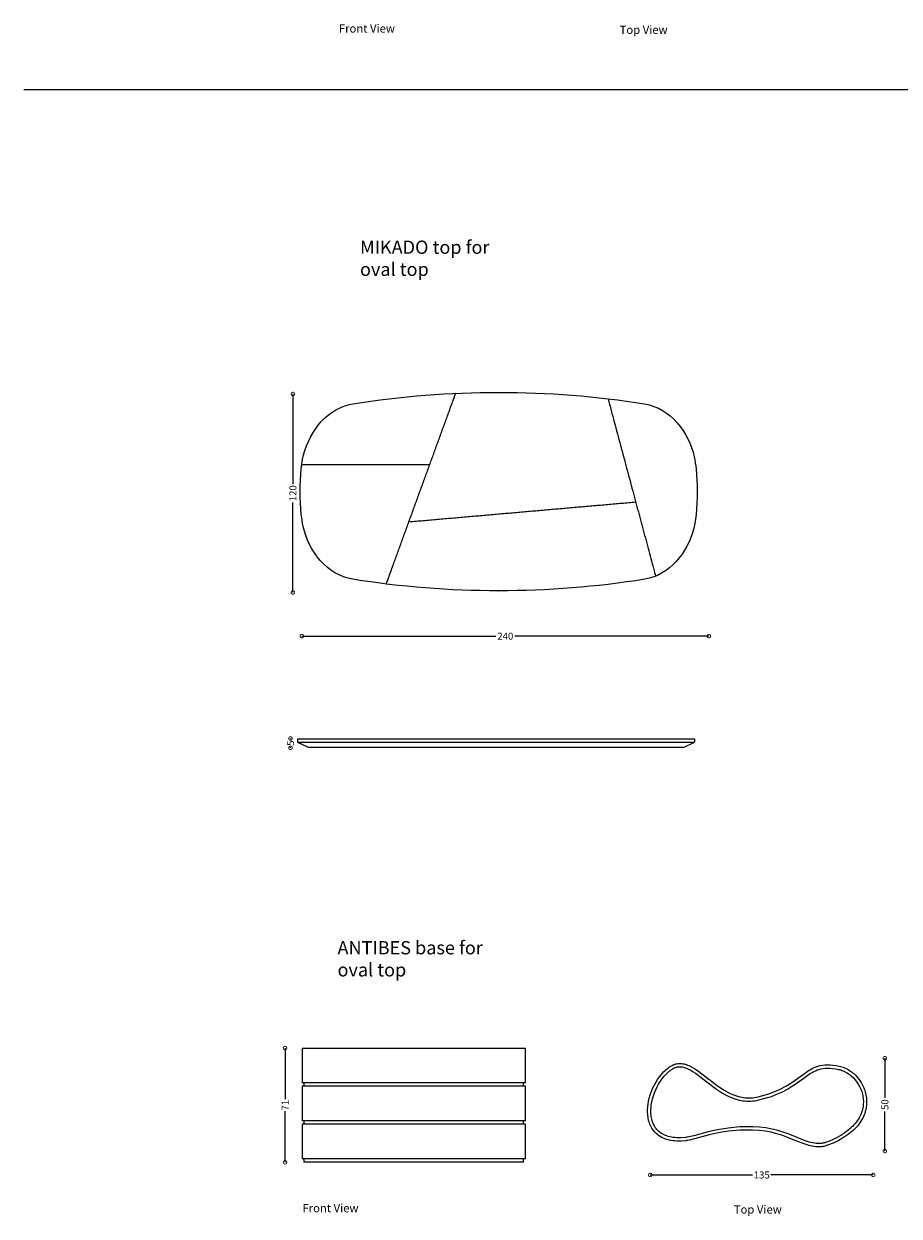
# Model space of a CAD drawing. Units: millimetres. Extents: x 3270 to 23610, y 2408 to 16816.
# Drawn here: x 3270 to 8560, y 2408 to 9616 of the extents above; entities that cross this region are included whole.
import ezdxf

# ---------------------------------------------------------------- set-up
doc = ezdxf.new("R2010")
doc.units = ezdxf.units.MM
doc.layers.add('DISEGNO', color=7, linetype='Continuous')
doc.layers.add('QUOTE', color=7, linetype='Continuous')
doc.styles.get("Standard").update_dxf_attribs({"font": 'arial.ttf'})
doc.dimstyles.new('ok', dxfattribs={"dimscale": 17, "dimtxt": 2.5, "dimasz": 2.5, "dimexe": 1, "dimexo": 0.5, "dimtad": 0, "dimdec": 0, "dimtxsty": 'Standard', "dimblk": 'DOTSMALL', "dimcen": 2.5, "dimse1": 1, "dimse2": 1, "dimclrd": 8, "dimclre": 8, "dimclrt": 256, "dimadec": 0, "dimazin": 0, "dimtfac": 1, "dimtdec": 0, "dimtmove": 0, "dimatfit": 3, "dimldrblk": 'DOTSMALL', "dimfxl": 1, "dimlwd": 5, "dimlwe": 5, "dimarcsym": 0})

# ---------------------------------------------------------------- blocks, each defined once
blk = doc.blocks.new('_DotSmall')
at = {"color": 0, "linetype": 'ByBlock', "const_width": 0.5}
blk.add_lwpolyline([(-0.0625, 0, 1), (0.0625, 0, 1)], format="xyb", close=True, dxfattribs=at)
blk = doc.blocks.new('*D8')
at = {"layer": 'QUOTE', "color": 8, "lineweight": 5, "transparency": 16777216}
for p, q in [((4950, 5914.1), (6122.1, 5914.1)), ((7410, 5914.1), (6237.9, 5914.1))]:
    blk.add_line(p, q, dxfattribs=at)
at = {"layer": 'QUOTE', "color": 8, "lineweight": 5, "transparency": 16777216, "xscale": 42.5, "yscale": 42.5, "zscale": 42.5, "rotation": 180}
blk.add_blockref('_DotSmall', (4950, 5914.1), dxfattribs=at)
at = {"layer": 'QUOTE', "color": 8, "lineweight": 5, "transparency": 16777216, "xscale": 42.5, "yscale": 42.5, "zscale": 42.5}
blk.add_blockref('_DotSmall', (7410, 5914.1), dxfattribs=at)
at = {"layer": 'QUOTE', "transparency": 16777216, "insert": (6180, 5914.1), "char_height": 42.5, "width": 235.754, "attachment_point": 5}
blk.add_mtext('{\\C0;240}', dxfattribs=at)
blk = doc.blocks.new('*D9')
at = {"layer": 'QUOTE', "color": 8, "lineweight": 5, "transparency": 16777216}
for p, q in [((4896.2, 7377.9), (4896.2, 6833.3)), ((4896.2, 6177.8), (4896.2, 6722.3))]:
    blk.add_line(p, q, dxfattribs=at)
at = {"layer": 'QUOTE', "color": 8, "lineweight": 5, "transparency": 16777216, "xscale": 42.5, "yscale": 42.5, "zscale": 42.5}
for p, rotation in [((4896.2, 7377.9), 90), ((4896.2, 6177.8), 270)]:
    blk.add_blockref('_DotSmall', p, dxfattribs=dict(at, rotation=rotation))
at = {"layer": 'QUOTE', "transparency": 16777216, "insert": (4896.2, 6777.8), "char_height": 42.5, "width": 235.754, "attachment_point": 5, "rotation": 90}
blk.add_mtext('{\\C0;120}', dxfattribs=at)
blk = doc.blocks.new('*D10')
at = {"layer": 'QUOTE', "color": 8, "lineweight": 5, "transparency": 16777216}
for p, q in [((4881.5, 5295.4), (4881.5, 5291.7)), ((4881.5, 5238.5), (4881.5, 5242.3))]:
    blk.add_line(p, q, dxfattribs=at)
at = {"layer": 'QUOTE', "color": 8, "lineweight": 5, "transparency": 16777216, "xscale": 42.5, "yscale": 42.5, "zscale": 42.5}
for p, rotation in [((4881.5, 5295.4), 90), ((4881.5, 5238.5), 270)]:
    blk.add_blockref('_DotSmall', p, dxfattribs=dict(at, rotation=rotation))
at = {"layer": 'QUOTE', "transparency": 16777216, "insert": (4881.5, 5267), "char_height": 42.5, "width": 235.754, "attachment_point": 5, "rotation": 90}
blk.add_mtext('{\\C0;5}', dxfattribs=at)
blk = doc.blocks.new('*D56')
at = {"layer": 'DISEGNO', "color": 8, "lineweight": 5, "transparency": 16777216}
for p, q in [((4848.8, 3423.5), (4848.8, 3115.3)), ((4848.8, 2733.5), (4848.8, 3041.7))]:
    blk.add_line(p, q, dxfattribs=at)
at = {"layer": 'DISEGNO', "color": 8, "lineweight": 5, "transparency": 16777216, "xscale": 42.5, "yscale": 42.5, "zscale": 42.5}
for p, rotation in [((4848.8, 3423.5), 90), ((4848.8, 2733.5), 270)]:
    blk.add_blockref('_DotSmall', p, dxfattribs=dict(at, rotation=rotation))
at = {"layer": 'DISEGNO', "transparency": 16777216, "insert": (4848.8, 3078.5), "char_height": 42.5, "width": 235.754, "attachment_point": 5, "rotation": 90}
blk.add_mtext('{\\C0;71}', dxfattribs=at)
blk = doc.blocks.new('*D70')
at = {"layer": 'DISEGNO', "color": 8, "lineweight": 5, "transparency": 16777216}
for p, q in [((7056.1, 2656.6), (7674.1, 2656.6)), ((8403.5, 2656.6), (7785.6, 2656.6))]:
    blk.add_line(p, q, dxfattribs=at)
at = {"layer": 'DISEGNO', "color": 8, "lineweight": 5, "transparency": 16777216, "xscale": 42.5, "yscale": 42.5, "zscale": 42.5, "rotation": 180}
blk.add_blockref('_DotSmall', (7056.1, 2656.6), dxfattribs=at)
at = {"layer": 'DISEGNO', "color": 8, "lineweight": 5, "transparency": 16777216, "xscale": 42.5, "yscale": 42.5, "zscale": 42.5}
blk.add_blockref('_DotSmall', (8403.5, 2656.6), dxfattribs=at)
at = {"layer": 'DISEGNO', "transparency": 16777216, "insert": (7729.8, 2656.6), "char_height": 42.5, "width": 235.754, "attachment_point": 5}
blk.add_mtext('{\\C0;135}', dxfattribs=at)
blk = doc.blocks.new('*D71')
at = {"layer": 'DISEGNO', "color": 8, "lineweight": 5, "transparency": 16777216}
for p, q in [((8474.2, 3362.6), (8474.2, 3122.8)), ((8474.2, 2801), (8474.2, 3040.8))]:
    blk.add_line(p, q, dxfattribs=at)
at = {"layer": 'DISEGNO', "color": 8, "lineweight": 5, "transparency": 16777216, "xscale": 42.5, "yscale": 42.5, "zscale": 42.5}
for p, rotation in [((8474.2, 3362.6), 90), ((8474.2, 2801), 270)]:
    blk.add_blockref('_DotSmall', p, dxfattribs=dict(at, rotation=rotation))
at = {"layer": 'DISEGNO', "transparency": 16777216, "insert": (8474.2, 3081.8), "char_height": 42.5, "width": 235.754, "attachment_point": 5, "rotation": 90}
blk.add_mtext('{\\C0;50}', dxfattribs=at)

msp = doc.modelspace()

# ---------------------------------------------------------------- linework, layer by layer
at = {"layer": 'DISEGNO'}
for p, q in [((3270, 9217.8), (23610, 9217.8)), ((6136.8, 7387.8), (6137.8, 7387.8)), ((6138.8, 7387.8), (6137.8, 7387.8)), ((6139.3, 7387.8), (6140.9, 7387.8)), ((4949.5, 6950.9), (5723.1, 6950.9)), ((6136.8, 6187.8), (6137.8, 6187.8)), ((6138.8, 6187.8), (6137.8, 6187.8)), ((6140.9, 6187.9), (6139.3, 6187.9)), ((4923, 5293.7), (7323.1, 5293.7)), ((4923, 5293.7), (4923, 5273.7)), ((4923, 5273.7), (7323.1, 5273.7)), ((4926, 5273.7), (4926, 5270.7)), ((4986, 5243.7), (4926, 5270.7)), ((7260.1, 5243.7), (7320.1, 5270.7)), ((7320.1, 5273.7), (7320.1, 5270.7)), ((7323.1, 5293.7), (7323.1, 5273.7)), ((4986, 5243.7), (7260.1, 5243.7)), ((4951.5, 3423.5), (4951.5, 3213.5)), ((4951.5, 3423.5), (6301.5, 3423.5)), ((6301.5, 3213.5), (6301.5, 3423.5)), ((6301.5, 3213.5), (4951.5, 3213.5)), ((6301.5, 3193.5), (4951.5, 3193.5)), ((4951.5, 3193.5), (4951.5, 2983.5)), ((4962.5, 3213.5), (4962.5, 3193.5)), ((6290.5, 3193.5), (6290.5, 3213.5)), ((6301.5, 2983.5), (6301.5, 3193.5)), ((6301.5, 2983.5), (4951.5, 2983.5)), ((6301.5, 2963.5), (4951.5, 2963.5)), ((4951.5, 2963.5), (4951.5, 2753.5)), ((4962.5, 2983.5), (4962.5, 2963.5)), ((6290.5, 2963.5), (6290.5, 2983.5)), ((6301.5, 2753.5), (6301.5, 2963.5)), ((6301.5, 2753.5), (4951.5, 2753.5)), ((4962.5, 2753.5), (4962.5, 2733.5)), ((6290.5, 2733.5), (6290.5, 2753.5)), ((6290.5, 2733.5), (4962.5, 2733.5))]:
    msp.add_line(p, q, dxfattribs=at)
for points in [[(7270.7, 2863.9), (7242.3, 2861.7), (7228.9, 2861.5), (7216, 2861.8), (7203.6, 2862.6), (7191.7, 2863.8), (7180.3, 2865.6), (7169.4, 2867.8), (7159, 2870.5), (7149, 2873.7), (7139.6, 2877.2), (7130.6, 2881.2), (7122.1, 2885.6), (7114, 2890.3), (7106.4, 2895.4), (7099.2, 2900.9), (7092.5, 2906.7), (7086.2, 2912.9), (7080.3, 2919.3), (7074.9, 2926.1), (7069.8, 2933.1), (7065.2, 2940.5), (7061, 2948), (7057.2, 2955.8), (7053.8, 2963.9), (7050.8, 2972.1), (7048.1, 2980.6), (7045.8, 2989.2), (7043.9, 2998), (7042.4, 3007), (7041.2, 3016.1), (7040.4, 3025.4), (7039.9, 3034.7), (7039.8, 3044.2), (7040, 3053.7), (7040.5, 3063.3), (7041.3, 3073), (7042.5, 3082.8), (7045.8, 3102.3), (7050.3, 3121.8), (7055.9, 3141.2), (7062.6, 3160.5), (7070.4, 3179.3), (7079.2, 3197.8), (7089, 3215.7), (7099.7, 3232.9), (7111.2, 3249.3), (7123.6, 3264.8), (7130.1, 3272.2), (7136.8, 3279.4), (7143.7, 3286.2), (7150.7, 3292.8), (7157.9, 3299), (7165.3, 3305), (7172.7, 3310.4), (7180.1, 3315.1), (7187.5, 3319.2), (7194.9, 3322.6), (7198.5, 3324.1), (7202.2, 3325.4), (7205.8, 3326.6), (7209.5, 3327.6), (7213.1, 3328.5), (7216.7, 3329.2), (7224, 3330.3), (7231.2, 3330.8), (7238.5, 3330.8), (7245.7, 3330.3), (7252.9, 3329.3), (7260.1, 3327.9), (7267.3, 3326), (7274.6, 3323.7), (7281.8, 3321), (7289.1, 3318), (7296.3, 3314.5), (7310.9, 3306.7), (7325.7, 3297.8), (7340.5, 3287.8), (7401.8, 3241), (7467.5, 3191.3), (7502.6, 3168.6), (7520.8, 3158.4), (7539.4, 3149.1), (7558.5, 3141), (7578.1, 3134.2), (7598.3, 3128.8), (7608.6, 3126.7), (7619.1, 3125.1), (7629.7, 3123.8), (7640.4, 3123.1), (7651.4, 3122.8), (7662.4, 3123.1), (7673.7, 3123.9), (7685.1, 3125.2), (7696.7, 3127.1), (7708.4, 3129.6), (7758.9, 3143.3), (7781.8, 3150.9), (7803.1, 3158.9), (7823.1, 3167.2), (7841.8, 3175.7), (7875.8, 3193.5), (7905.7, 3211.7), (7932.5, 3229.9), (7979.8, 3264.5), (8001.8, 3280), (8012.7, 3287.2), (8023.7, 3293.8), (8034.9, 3299.9), (8046.4, 3305.4), (8058.2, 3310.2), (8070.6, 3314.3), (8083.5, 3317.6), (8097.1, 3320.1), (8111.4, 3321.8), (8126.7, 3322.4), (8142.9, 3322.1), (8160.1, 3320.7), (8178.6, 3318.3), (8198.3, 3314.6), (8206.1, 3312.8), (8213.9, 3310.6), (8221.6, 3307.9), (8229.3, 3305), (8236.8, 3301.6), (8244.2, 3297.9), (8251.5, 3293.9), (8258.6, 3289.6), (8265.6, 3284.9), (8272.5, 3279.9), (8279.2, 3274.7), (8285.7, 3269.1), (8298.2, 3257.2), (8309.8, 3244.2), (8320.5, 3230.3), (8325.5, 3223.1), (8330.3, 3215.6), (8334.7, 3207.9), (8338.9, 3200), (8342.8, 3192), (8346.5, 3183.8), (8349.8, 3175.4), (8352.7, 3166.9), (8355.4, 3158.3), (8357.7, 3149.5), (8359.7, 3140.6), (8361.3, 3131.6), (8362.5, 3122.6), (8363.4, 3113.4), (8363.8, 3104.2), (8363.9, 3094.9), (8363.5, 3085.5), (8362.8, 3076.1), (8361.5, 3066.7), (8359.9, 3057.2), (8357.8, 3047.7), (8355.2, 3038.3), (8352.2, 3028.8), (8348.7, 3019.4), (8344.7, 3009.9), (8340.1, 3000.6), (8335.1, 2991.2), (8329.5, 2982), (8323.5, 2972.7), (8316.8, 2963.6), (8309.6, 2954.6), (8301.9, 2945.6), (8293.5, 2936.8), (8284.6, 2928.1), (8275.1, 2919.5), (8265, 2911), (8254.2, 2902.7), (8242.8, 2894.6), (8230.8, 2886.6), (8218.2, 2878.8), (8190.9, 2863.8), (8160.8, 2849.7), (8128, 2836.4), (8122, 2834.3), (8116.1, 2832.5), (8110.1, 2830.9), (8104.2, 2829.5), (8098.3, 2828.5), (8092.5, 2827.6), (8080.8, 2826.6), (8069.1, 2826.4), (8057.5, 2827), (8045.8, 2828.3), (8034.1, 2830.3), (8022.4, 2833), (8010.5, 2836.2), (7986.5, 2844), (7936.1, 2863.7), (7881.4, 2885.7), (7851.9, 2896.3), (7820.7, 2906.2), (7787.5, 2914.7), (7752.3, 2921.4), (7714.7, 2925.9), (7674.6, 2927.6), (7635.9, 2928), (7598.8, 2926.9), (7529.4, 2920.6), (7466.8, 2910.5), (7411.4, 2898.4), (7324.1, 2874.8), (7292.9, 2866.9), (7280.7, 2864.7), (7275.4, 2864.1), (7273, 2863.9)], [(7269.8, 2883.8), (7241.4, 2881.7), (7228.9, 2881.5), (7216.8, 2881.8), (7205.3, 2882.5), (7194.3, 2883.7), (7183.8, 2885.3), (7173.9, 2887.3), (7164.5, 2889.8), (7155.6, 2892.6), (7147.2, 2895.8), (7139.2, 2899.3), (7131.7, 2903.1), (7124.7, 2907.2), (7118, 2911.7), (7111.8, 2916.4), (7106, 2921.5), (7100.6, 2926.8), (7095.5, 2932.3), (7090.8, 2938.2), (7086.4, 2944.3), (7082.4, 2950.7), (7078.8, 2957.3), (7075.4, 2964.1), (7072.4, 2971.2), (7069.7, 2978.6), (7067.3, 2986.1), (7065.3, 2993.9), (7063.6, 3001.8), (7062.2, 3010), (7061.1, 3018.3), (7060.3, 3026.8), (7059.9, 3035.4), (7059.8, 3044.1), (7060, 3053), (7060.5, 3061.9), (7061.2, 3071), (7062.3, 3079.9), (7065.4, 3098.4), (7069.6, 3116.8), (7074.9, 3135.1), (7081.3, 3153.3), (7088.7, 3171.2), (7097, 3188.7), (7106.3, 3205.6), (7116.4, 3221.8), (7127.2, 3237.3), (7139, 3252), (7144.9, 3258.8), (7151.2, 3265.5), (7157.5, 3271.8), (7164.1, 3277.9), (7170.7, 3283.7), (7177.4, 3289.1), (7184, 3293.8), (7190.4, 3297.9), (7196.6, 3301.3), (7202.8, 3304.2), (7205.7, 3305.4), (7208.6, 3306.5), (7211.6, 3307.4), (7214.5, 3308.2), (7217.4, 3308.9), (7220.2, 3309.5), (7226.1, 3310.4), (7231.9, 3310.8), (7237.8, 3310.8), (7243.6, 3310.4), (7249.6, 3309.6), (7255.7, 3308.4), (7261.8, 3306.8), (7268.1, 3304.8), (7274.4, 3302.4), (7280.9, 3299.7), (7287.4, 3296.7), (7301, 3289.4), (7314.9, 3280.9), (7328.9, 3271.5), (7389.7, 3225.1), (7456.1, 3174.9), (7492.2, 3151.5), (7511.4, 3140.7), (7531, 3131), (7551.3, 3122.3), (7572.3, 3115), (7593.8, 3109.3), (7605.1, 3107), (7616.4, 3105.2), (7627.8, 3103.9), (7639.5, 3103.1), (7651.3, 3102.8), (7663.3, 3103.1), (7675.5, 3104), (7687.8, 3105.4), (7700.3, 3107.4), (7713.1, 3110.1), (7764.7, 3124.2), (7788.4, 3132), (7810.4, 3140.3), (7831.1, 3148.8), (7850.6, 3157.8), (7885.6, 3176), (7916.6, 3194.8), (7944.1, 3213.5), (7991.5, 3248.3), (8013, 3263.5), (8023.3, 3270.2), (8033.6, 3276.5), (8044, 3282.1), (8054.4, 3287.1), (8065.2, 3291.4), (8076.2, 3295.1), (8087.8, 3298.1), (8100, 3300.4), (8113, 3301.8), (8126.9, 3302.4), (8141.9, 3302.1), (8158, 3300.8), (8175.4, 3298.5), (8194.2, 3295), (8201.1, 3293.4), (8208, 3291.5), (8214.8, 3289.1), (8221.6, 3286.5), (8228.3, 3283.5), (8234.9, 3280.2), (8241.5, 3276.6), (8247.9, 3272.7), (8254.2, 3268.5), (8260.4, 3264), (8266.5, 3259.2), (8272.3, 3254.3), (8283.8, 3243.3), (8294.4, 3231.4), (8304.4, 3218.6), (8308.8, 3212), (8313.2, 3205.2), (8317.3, 3198.1), (8321.1, 3190.9), (8324.7, 3183.6), (8328, 3176.1), (8331, 3168.4), (8333.7, 3160.7), (8336.2, 3152.8), (8338.3, 3144.8), (8340.1, 3136.7), (8341.5, 3128.5), (8342.6, 3120.3), (8343.4, 3112), (8343.8, 3103.6), (8343.9, 3095.2), (8343.6, 3086.7), (8342.9, 3078.2), (8341.8, 3069.7), (8340.3, 3061.1), (8338.4, 3052.5), (8336, 3043.9), (8333.3, 3035.4), (8330.1, 3026.8), (8326.4, 3018.2), (8322.3, 3009.7), (8317.7, 3001.1), (8312.6, 2992.6), (8307, 2984.1), (8300.9, 2975.7), (8294.2, 2967.4), (8287, 2959.1), (8279.3, 2950.8), (8270.9, 2942.7), (8262, 2934.6), (8252.4, 2926.6), (8242.3, 2918.8), (8231.5, 2911.1), (8220, 2903.5), (8208.1, 2896.1), (8181.8, 2881.7), (8152.8, 2868), (8121, 2855.1), (8115.8, 2853.3), (8110.5, 2851.7), (8105.3, 2850.3), (8100.2, 2849.1), (8095.1, 2848.2), (8090.1, 2847.5), (8079.7, 2846.5), (8069.5, 2846.4), (8059.1, 2846.9), (8048.7, 2848.1), (8038, 2850), (8027.1, 2852.4), (8016.2, 2855.3), (7993.2, 2862.8), (7943.5, 2882.3), (7888.5, 2904.4), (7858.3, 2915.3), (7826.2, 2925.4), (7791.9, 2934.2), (7755.4, 2941.2), (7716.3, 2945.8), (7675.2, 2947.6), (7635.7, 2948), (7597.6, 2946.8), (7526.9, 2940.4), (7463, 2930.2), (7406.7, 2917.8), (7319, 2894.2), (7288.7, 2886.5), (7277.8, 2884.5), (7273.7, 2884), (7272.1, 2883.9)]]:
    msp.add_lwpolyline(points, close=True, dxfattribs=at)
for points, degree in [([(5258.6, 7318), (5549.7, 7364.5), (5844.5, 7388), (6139.3, 7387.8)], 3), ([(6140.9, 7387.8), (6435.6, 7388), (6730.4, 7364.5), (7021.5, 7318)], 3), ([(4946.7, 6650.1), (4937.8, 6741.6), (4937.8, 6834), (4946.7, 6925.6)], 3), ([(7333.4, 6925.6), (7342.3, 6834), (7342.3, 6741.6), (7333.4, 6650.1)], 3), ([(5597.3, 6605.4), (6286.8, 6665.7), (6967.9, 6725.3)], 2), ([(6139.3, 6187.9), (5844.5, 6187.7), (5549.7, 6211.2), (5258.6, 6257.7)], 3), ([(7021.5, 6257.7), (6730.4, 6211.2), (6435.6, 6187.7), (6140.9, 6187.9)], 3)]:
    msp.add_open_spline(points, degree=degree, dxfattribs=at)
for points, degree, knots in [([(5460.4, 6229.2), (5465.2, 6242.3), (5469.9, 6255.4), (5668.8, 6801.9), (5867.8, 7348.4), (5874.3, 7366.2), (5879.9, 7381.9)], 2, [2.976054, 2.976054, 2.976054, 3, 3, 4, 4, 4.032648, 4.032648, 4.032648]), ([(4946.7, 6925.6), (4959.4, 7074.9), (5041.1, 7230.2), (5181.3, 7294.7), (5193.8, 7300.4), (5206.7, 7305.4), (5219.7, 7309.2), (5232.6, 7312.9), (5245.5, 7315.4), (5258.6, 7318)], 3, [0, 0, 0, 0, 0.885454, 0.885454, 0.885454, 0.9641, 0.9641, 0.9641, 1, 1, 1, 1]), ([(6800.9, 7348.8), (6947.5, 6801.3), (7084.4, 6290.5), (7086.3, 6283.4), (7088.2, 6276.3)], 2, [1.012788, 1.012788, 1.012788, 2, 2, 2.013711, 2.013711, 2.013711]), ([(7021.5, 7318), (7179.4, 7292.1), (7288.3, 7147.8), (7321.4, 6998.2), (7326.7, 6974.4), (7330, 6950.5), (7333.4, 6925.6)], 3, [0, 0, 0, 0, 0.862732, 0.862732, 0.862732, 1, 1, 1, 1]), ([(5258.6, 6257.7), (5100.7, 6283.6), (4991.8, 6427.9), (4958.7, 6577.5), (4953.4, 6601.3), (4950.1, 6625.2), (4946.7, 6650.1)], 3, [0, 0, 0, 0, 0.862732, 0.862732, 0.862732, 1, 1, 1, 1]), ([(7333.4, 6650.1), (7320.7, 6500.8), (7239, 6345.5), (7098.8, 6281), (7086.3, 6275.3), (7073.4, 6270.3), (7060.4, 6266.5), (7047.5, 6262.8), (7034.6, 6260.3), (7021.5, 6257.7)], 3, [0, 0, 0, 0, 0.885454, 0.885454, 0.885454, 0.9641, 0.9641, 0.9641, 1, 1, 1, 1])]:
    msp.add_open_spline(points, degree=degree, knots=knots, dxfattribs=at)

# ---------------------------------------------------------------- texts
at = {"layer": 'DISEGNO', "attachment_point": 1}
for s, width, gutter_width, heights, insert, char_height in [('Front View', 386.462, 12.5, [0], (5174.1, 9612.6), 50), ('Top View', 386.462, 12.5, [0], (6870.7, 9604.7), 50), ('MIKADO top for oval top ', 868.332, 0.401, [565.2], (5301.7, 8305.3), 80.111), ('ANTIBES base for oval top ', 988.332, 0.401, [565.2], (5165.8, 4070.4), 80.111), ('Front View', 386.462, 12.5, [0], (4954.1, 2481.2), 50), ('Top View', 386.462, 12.5, [0], (7560.7, 2473.3), 50)]:
    msp.add_mtext_dynamic_manual_height_columns(s, width=width, gutter_width=gutter_width, heights=heights, dxfattribs=dict(at, insert=insert, char_height=char_height))

# ---------------------------------------------------------------- dimensions: what is measured, and where the dimension line sits
at = {"layer": 'DISEGNO'}
for base, p1, p2, text, picture, middle in [((4848.8, 2733.5), (4851.4, 3423.5), (4848.8, 2733.5), '{\\C0;71}', '*D56', (4848.8, 3078.5)), ((8474.2, 2801), (8476.9, 3362.6), (8474.2, 2801), '{\\C0;50}', '*D71', (8474.2, 3081.8))]:
    dim = msp.add_linear_dim(base=base, p1=p1, p2=p2, angle=270, text=text, dimstyle='ok', dxfattribs=at)
    dim.commit()
    dim.dimension.update_dxf_attribs({"geometry": picture, "text_midpoint": middle})
dim = msp.add_linear_dim(base=(8403.5, 2656.6), p1=(7056.1, 2659.3), p2=(8403.5, 2656.6), text='{\\C0;135}', dimstyle='ok', dxfattribs=at)
dim.commit()
dim.dimension.update_dxf_attribs({"geometry": '*D70', "text_midpoint": (7729.8, 2656.6)})
at = {"layer": 'QUOTE'}
dim = msp.add_linear_dim(base=(4896.2, 6177.8), p1=(4896.2, 7377.9), p2=(4896.2, 6177.8), angle=270, text='{\\C0;120}', dimstyle='ok', dxfattribs=at)
dim.commit()
dim.dimension.update_dxf_attribs({"geometry": '*D9', "text_midpoint": (4896.2, 6777.8)})
dim = msp.add_linear_dim(base=(7410, 5914.1), p1=(4950, 5914.1), p2=(7410, 5914.1), text='{\\C0;240}', dimstyle='ok', dxfattribs=at)
dim.commit()
dim.dimension.update_dxf_attribs({"geometry": '*D8', "text_midpoint": (6180, 5914.1)})
dim = msp.add_linear_dim(base=(4881.5, 5238.5), p1=(4882, 5295.4), p2=(4882.2, 5238.5), angle=270, text='{\\C0;5}', dimstyle='ok', dxfattribs=at)
dim.commit()
dim.dimension.update_dxf_attribs({"geometry": '*D10', "text_midpoint": (4881.5, 5267), "dimtype": 160})

doc.saveas('drawing.dxf')
